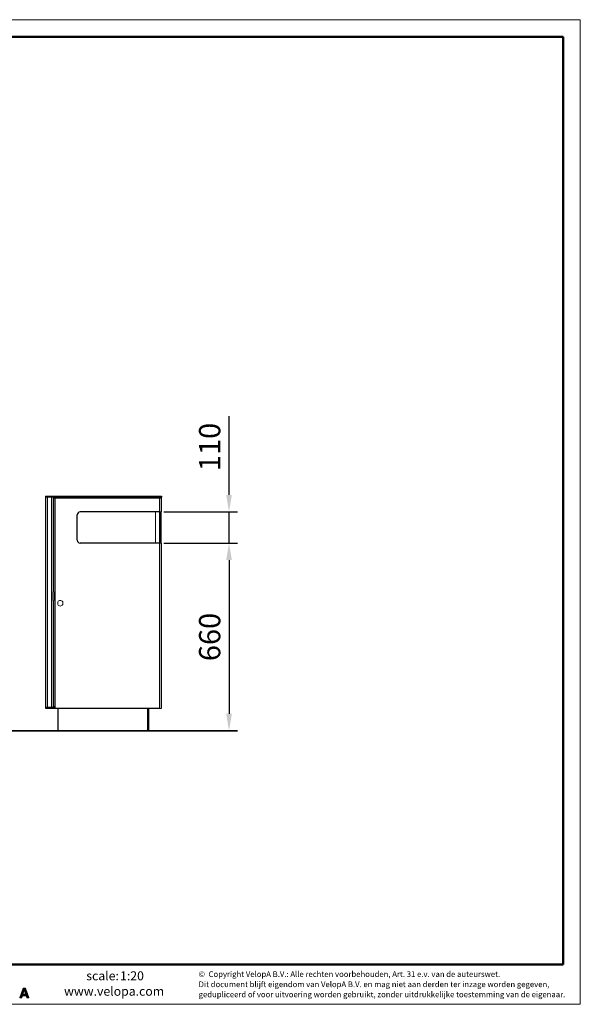
# Model space of a CAD drawing. Units: millimetres. Extents: x 1 to 4041, y 60 to 3532.
# Drawn here: x 2063 to 4041, y 60 to 3532 of the extents above; entities that cross this region are included whole.
import ezdxf

# ---------------------------------------------------------------- set-up
doc = ezdxf.new("R2010")
doc.units = ezdxf.units.MM
doc.header["$PDSIZE"] = -1
doc.layers.add('-TEXT_FORMAT-', color=246, linetype='Continuous')
for name, color, linetype, lineweight in [('STAMP', 1, 'Continuous', 15), ('VELOPA- Maaiveld', 88, 'Continuous', 35), ('VELOPA-DIM', 2, 'Continuous', 15), ('VELOPA-Dun', 6, 'Continuous', 9), ('VELOPA-FIG10', 2, 'Continuous', 9), ('VELOPA-FIG25', 4, 'Continuous', 25)]:
    doc.layers.add(name, color=color, linetype=linetype, lineweight=lineweight)
doc.styles.add('2-5TXT', font='arial.ttf')
doc.dimstyles.new('VELOPA', dxfattribs={"dimscale": 0, "dimtxt": 2.5, "dimasz": 2, "dimexe": 1, "dimexo": 1, "dimgap": 1, "dimtad": 1, "dimdec": 0, "dimdsep": 46, "dimtxsty": '2-5TXT', "dimcen": 8, "dimadec": 1, "dimazin": 0, "dimtfac": 1, "dimtdec": 0, "dimtmove": 0, "dimatfit": 3, "dimfxl": 1, "dimtolj": 1, "dimtzin": 0, "dimarcsym": 0})

# ---------------------------------------------------------------- blocks, each defined once
blk = doc.blocks.new('SW_NOTE_1')
at = {"layer": '-TEXT_FORMAT-', "lineweight": 5, "char_height": 1, "attachment_point": 1, "style": '2-5TXT'}
for s, insert in [('©  Copyright VelopA B.V.: Alle rechten voorbehouden, Art. 31 e.v. van de auteurswet.', (0, 1.29)), ('Dit document blijft eigendom van VelopA B.V. en mag niet aan derden ter inzage worden gegeven,', (0, -0.5)), ('gedupliceerd of voor uitvoering worden gebruikt, zonder uitdrukkelijke toestemming van de eigenaar.', (0, -2.29))]:
    blk.add_mtext(s, dxfattribs=dict(at, insert=insert))
blk = doc.blocks.new('*D9')
at = {"layer": 'DEFPOINTS', "color": 0, "linetype": 'Continuous', "transparency": 16777216}
for p in [(2541.5, 1686), (2513.5, 1024), (2801.4, 1024)]:
    blk.add_point(p, dxfattribs=at)
at = {"layer": 'VELOPA-DIM', "color": 0, "linetype": 'Continuous', "lineweight": -2, "transparency": 16777216}
for p, q in [((2571.5, 1686), (2831.4, 1686)), ((2801.4, 1626), (2801.4, 1084)), ((2543.5, 1024), (2831.4, 1024))]:
    blk.add_line(p, q, dxfattribs=at)
at = {"layer": 'VELOPA-DIM', "color": 0, "linetype": 'Continuous', "transparency": 16777216}
for points in [[(2791.4, 1626), (2811.4, 1626), (2801.4, 1686)], [(2791.4, 1084), (2811.4, 1084), (2801.4, 1024)]]:
    blk.add_solid(points, dxfattribs=at)
at = {"layer": 'VELOPA-DIM', "color": 0, "linetype": 'Continuous', "transparency": 16777216, "insert": (2733.1, 1355), "char_height": 75, "attachment_point": 5, "rotation": 90, "style": '2-5TXT'}
blk.add_mtext('\\A1;660', dxfattribs=at)
blk = doc.blocks.new('*D10')
at = {"layer": 'DEFPOINTS', "color": 0, "linetype": 'Continuous', "transparency": 16777216}
for p in [(2541.5, 1796), (2801.4, 1796), (2541.5, 1686)]:
    blk.add_point(p, dxfattribs=at)
at = {"layer": 'VELOPA-DIM', "color": 0, "linetype": 'Continuous', "lineweight": -2, "transparency": 16777216}
for p, q in [((2801.4, 1856), (2801.4, 2134.4)), ((2571.5, 1796), (2831.4, 1796)), ((2801.4, 1686), (2801.4, 1796)), ((2571.5, 1686), (2831.4, 1686)), ((2801.4, 1626), (2801.4, 1566))]:
    blk.add_line(p, q, dxfattribs=at)
at = {"layer": 'VELOPA-DIM', "color": 0, "linetype": 'Continuous', "transparency": 16777216}
for points in [[(2791.4, 1856), (2811.4, 1856), (2801.4, 1796)], [(2791.4, 1626), (2811.4, 1626), (2801.4, 1686)]]:
    blk.add_solid(points, dxfattribs=at)
at = {"layer": 'VELOPA-DIM', "color": 0, "linetype": 'Continuous', "transparency": 16777216, "insert": (2733.1, 2025.2), "char_height": 75, "attachment_point": 5, "rotation": 90, "style": '2-5TXT'}
blk.add_mtext('\\A1;110', dxfattribs=at)

msp = doc.modelspace()

# ---------------------------------------------------------------- hatches: boundary and pattern name
at = {"layer": 'STAMP', "lineweight": 0}
h = msp.add_hatch(color=256, dxfattribs=at)
edge = h.paths.add_edge_path(flags=0)
edge.add_spline(control_points=[(2093.9, 82.6), (2094.3, 82.6), (2094.6, 82.8), (2094.8, 83.1)], knot_values=[14, 14, 14, 14, 15, 15, 15, 15], weights=[1, 1, 1, 1], degree=3, periodic=0)
edge.add_spline(control_points=[(2094.8, 83.1), (2095, 83.4), (2095.1, 83.7), (2094.9, 84.1)], knot_values=[15, 15, 15, 15, 16, 16, 16, 16], weights=[1, 1, 1, 1], degree=3, periodic=0)
edge.add_line((2094.9, 84.1), (2083.1, 115.9))
edge.add_spline(control_points=[(2083.1, 115.9), (2082.9, 116.4), (2082.5, 116.6), (2082.1, 116.6)], knot_values=[1, 1, 1, 1, 2, 2, 2, 2], weights=[1, 1, 1, 1], degree=3, periodic=0)
edge.add_line((2082.1, 116.6), (2075.9, 116.6))
edge.add_spline(control_points=[(2075.9, 116.6), (2075.5, 116.6), (2075, 116.4), (2074.9, 115.9)], knot_values=[3, 3, 3, 3, 4, 4, 4, 4], weights=[1, 1, 1, 1], degree=3, periodic=0)
edge.add_line((2074.9, 115.9), (2063.3, 84))
edge.add_spline(control_points=[(2063.3, 84), (2063.2, 83.7), (2063.2, 83.4), (2063.4, 83.1)], knot_values=[5, 5, 5, 5, 6, 6, 6, 6], weights=[1, 1, 1, 1], degree=3, periodic=0)
edge.add_spline(control_points=[(2063.4, 83.1), (2063.6, 82.8), (2064, 82.6), (2064.3, 82.6)], knot_values=[6, 6, 6, 6, 7, 7, 7, 7], weights=[1, 1, 1, 1], degree=3, periodic=0)
edge.add_line((2064.3, 82.6), (2068.9, 82.6))
edge.add_spline(control_points=[(2068.9, 82.6), (2069.3, 82.6), (2069.7, 82.9), (2069.9, 83.3)], knot_values=[8, 8, 8, 8, 9, 9, 9, 9], weights=[1, 1, 1, 1], degree=3, periodic=0)
edge.add_line((2069.9, 83.3), (2072.1, 89.9))
edge.add_line((2072.1, 89.9), (2085.5, 89.9))
edge.add_line((2085.5, 89.9), (2087.7, 83.3))
edge.add_spline(control_points=[(2087.7, 83.3), (2087.8, 82.9), (2088.2, 82.6), (2088.7, 82.6)], knot_values=[12, 12, 12, 12, 13, 13, 13, 13], weights=[1, 1, 1, 1], degree=3, periodic=0)
edge.add_line((2088.7, 82.6), (2093.9, 82.6))
edge = h.paths.add_edge_path(flags=0)
edge.add_line((2073.8, 95.2), (2078.7, 109.5))
edge.add_spline(control_points=[(2078.7, 109.5), (2082.4, 98.8), (2077.8, 111.9), (2083.7, 95.2)], knot_values=[2.94554, 2.94554, 2.94554, 2.94554, 5, 5, 5, 5], weights=[1, 1, 1, 1], degree=3, periodic=0)
edge.add_line((2083.7, 95.2), (2073.8, 95.2))

# ---------------------------------------------------------------- linework, layer by layer
at = {"layer": 'STAMP'}
for p, q in [((0.6, 3532.2), (4041, 3532.2)), ((4041, 3532.2), (4041, 59.5)), ((0.6, 59.5), (4041, 59.5))]:
    msp.add_line(p, q, dxfattribs=at)
at = {"layer": 'STAMP', "lineweight": 50}
for p, q in [((60.6, 3472.2), (3981, 3472.2)), ((3981, 199.5), (3981, 3472.2)), ((3981, 199.5), (60.6, 199.5))]:
    msp.add_line(p, q, dxfattribs=at)
at = {"layer": 'STAMP', "linetype": 'Continuous', "lineweight": 0}
for p, q in [((2074.9, 115.9), (2063.3, 84)), ((2073.8, 95.2), (2078.7, 109.5)), ((2082.1, 116.6), (2075.9, 116.6)), ((2094.9, 84.1), (2083.1, 115.9)), ((2064.3, 82.6), (2068.9, 82.6)), ((2069.9, 83.3), (2072.1, 89.9)), ((2072.1, 89.9), (2085.5, 89.9)), ((2083.7, 95.2), (2073.8, 95.2)), ((2085.5, 89.9), (2087.7, 83.3)), ((2088.7, 82.6), (2093.9, 82.6))]:
    msp.add_line(p, q, dxfattribs=at)
for points in [[(2075.9, 116.6), (2075.5, 116.6), (2075, 116.4), (2074.9, 115.9)], [(2078.7, 109.5), (2082.4, 98.8), (2077.8, 111.9), (2083.7, 95.2)], [(2083.1, 115.9), (2082.9, 116.4), (2082.5, 116.6), (2082.1, 116.6)], [(2063.3, 84), (2063.2, 83.7), (2063.2, 83.4), (2063.4, 83.1)], [(2063.4, 83.1), (2063.6, 82.8), (2064, 82.6), (2064.3, 82.6)], [(2068.9, 82.6), (2069.3, 82.6), (2069.7, 82.9), (2069.9, 83.3)], [(2087.7, 83.3), (2087.8, 82.9), (2088.2, 82.6), (2088.7, 82.6)], [(2093.9, 82.6), (2094.3, 82.6), (2094.6, 82.8), (2094.8, 83.1)], [(2094.8, 83.1), (2095, 83.4), (2095.1, 83.7), (2094.9, 84.1)]]:
    msp.add_open_spline(points, degree=3, dxfattribs=at)
at = {"layer": 'VELOPA- Maaiveld'}
msp.add_line((750, 1024), (2831.4, 1024), dxfattribs=at)
at = {"layer": 'VELOPA-Dun', "color": 7, "linetype": 'Continuous', "lineweight": 5}
for p, q in [((2156.5, 1852), (2156.5, 1848)), ((2160.5, 1848), (2160.5, 1108)), ((2175.5, 1848), (2175.5, 1108)), ((2188.5, 1103), (2188.5, 1845)), ((2208.5, 1846), (2208.5, 1848)), ((2208.5, 1846), (2224.5, 1846)), ((2211.5, 1846), (2211.5, 1848)), ((2508.5, 1846), (2492.5, 1846)), ((2505.5, 1846), (2505.5, 1848)), ((2508.5, 1846), (2508.5, 1848)), ((2541.5, 1848), (2541.5, 1845)), ((2556.5, 1845), (2556.5, 1796)), ((2556.5, 1845), (2561.5, 1845)), ((2560.5, 1852), (2560.5, 1848)), ((2563.5, 1848), (2560.5, 1848)), ((2541.5, 1686), (2541.5, 1796)), ((2559.5, 1686), (2559.5, 1796)), ((2561.5, 1786), (2559.5, 1786)), ((2556.5, 1686), (2556.5, 1103)), ((2561.5, 1696), (2559.5, 1696)), ((2180.5, 1514), (2180.1, 1514)), ((2183.5, 1514), (2183.8, 1514)), ((2180.5, 1484), (2180.1, 1484)), ((2183.5, 1484), (2183.8, 1484)), ((2188.5, 1108), (2155.5, 1108)), ((2157.5, 1103), (2157.5, 1108)), ((2158.5, 1108), (2158.5, 1104)), ((2188.5, 1104), (2158.5, 1104)), ((2168.5, 1108), (2168.5, 1104)), ((2183.5, 1110), (2188.5, 1110)), ((2513.5, 1024), (2513.5, 1103)), ((2514.5, 1024), (2514.5, 1103)), ((2561.5, 1103), (2556.5, 1103)), ((2198.5, 1024), (2518.5, 1024))]:
    msp.add_line(p, q, dxfattribs=at)
at = {"layer": 'VELOPA-Dun', "color": 8, "linetype": 'Continuous', "lineweight": 5}
for p, q in [((2556.5, 1845), (2556.5, 1848)), ((2556.5, 1796), (2556.5, 1686)), ((2160.5, 1104), (2160.5, 1103))]:
    msp.add_line(p, q, dxfattribs=at)
at = {"layer": 'VELOPA-Dun', "color": 7, "linetype": 'Continuous', "lineweight": 5}
for centre, radius, start, end in [((2224.5, 1844), 4, 14.4775, 90), ((2224.5, 1844), 2, 30, 90), ((2492.5, 1844), 4, 90, 165.5225), ((2492.5, 1844), 2, 90, 150)]:
    msp.add_arc(centre, radius, start, end, dxfattribs=at)
at = {"layer": 'VELOPA-FIG10', "linetype": 'Continuous'}
for p, q in [((2156.5, 1848), (2560.5, 1848)), ((2180.5, 1848), (2180.5, 1514)), ((2183.5, 1514), (2183.5, 1845)), ((2183.5, 1845), (2556.5, 1845)), ((2556.5, 1796), (2561.5, 1796)), ((2561.5, 1796), (2561.5, 1686)), ((2180.1, 1484), (2180.1, 1514)), ((2183.8, 1514), (2183.8, 1484)), ((2180.5, 1104), (2180.5, 1484)), ((2183.5, 1110), (2183.5, 1484)), ((2196.8, 1469.3), (2196.8, 1478.6)), ((2214.4, 1478.6), (2214.4, 1469.3))]:
    msp.add_line(p, q, dxfattribs=at)
for centre, start, end in [((2205.6, 1473.9), 28.3576, 151.6424), ((2205.6, 1474.1), 208.3576, 331.6424)]:
    msp.add_arc(centre, 10, start, end, dxfattribs=at)
at = {"layer": 'VELOPA-FIG25', "linetype": 'Continuous'}
for p, q in [((2153.5, 1852), (2153.5, 1848)), ((2153.5, 1852), (2563.5, 1852)), ((2156.5, 1848), (2153.5, 1848)), ((2155.5, 1103), (2155.5, 1848)), ((2561.5, 1848), (2561.5, 1796)), ((2563.5, 1852), (2563.5, 1848)), ((2265.6, 1696), (2265.6, 1786)), ((2556.5, 1796), (2275.6, 1796)), ((2561.5, 1686), (2275.6, 1686)), ((2561.5, 1686), (2561.5, 1103)), ((2556.5, 1103), (2155.5, 1103)), ((2198.5, 1024), (2198.5, 1103)), ((2518.5, 1024), (2518.5, 1103))]:
    msp.add_line(p, q, dxfattribs=at)
for centre, start, end in [((2275.6, 1786), 90, 180), ((2275.6, 1696), 180, 270)]:
    msp.add_arc(centre, 10, start, end, dxfattribs=at)

# ---------------------------------------------------------------- block references
at = {"layer": 'VELOPA-DIM', "lineweight": 0, "xscale": 20, "yscale": 20, "zscale": 20}
msp.add_blockref('SW_NOTE_1', (2694.2, 150.1), dxfattribs=at)

# ---------------------------------------------------------------- texts
at = {"layer": 'VELOPA-DIM', "char_height": 31.75, "attachment_point": 1, "style": '2-5TXT'}
for s, insert in [('scale:', (2297.7, 175.9)), ('1:20', (2416.9, 175.9)), ('www.velopa.com', (2219.3, 121.5))]:
    msp.add_mtext(s, dxfattribs=dict(at, insert=insert))

# ---------------------------------------------------------------- dimensions: what is measured, and where the dimension line sits
at = {"layer": 'VELOPA-DIM', "linetype": 'Continuous'}
dim = msp.add_linear_dim(base=(2801.4, 1796), p1=(2541.5, 1686), p2=(2541.5, 1796), angle=90, dimstyle='VELOPA', override={"dimscale": 30}, dxfattribs=at)
dim.commit()
dim.dimension.update_dxf_attribs({"geometry": '*D10', "text_midpoint": (2733.1, 2025.2)})
dim = msp.add_linear_dim(base=(2801.4, 1024), p1=(2541.5, 1686), p2=(2513.5, 1024), angle=90, text='660', dimstyle='VELOPA', override={"dimscale": 30}, dxfattribs=at)
dim.commit()
dim.dimension.update_dxf_attribs({"geometry": '*D9', "text_midpoint": (2733.1, 1355)})

doc.saveas('drawing.dxf')
